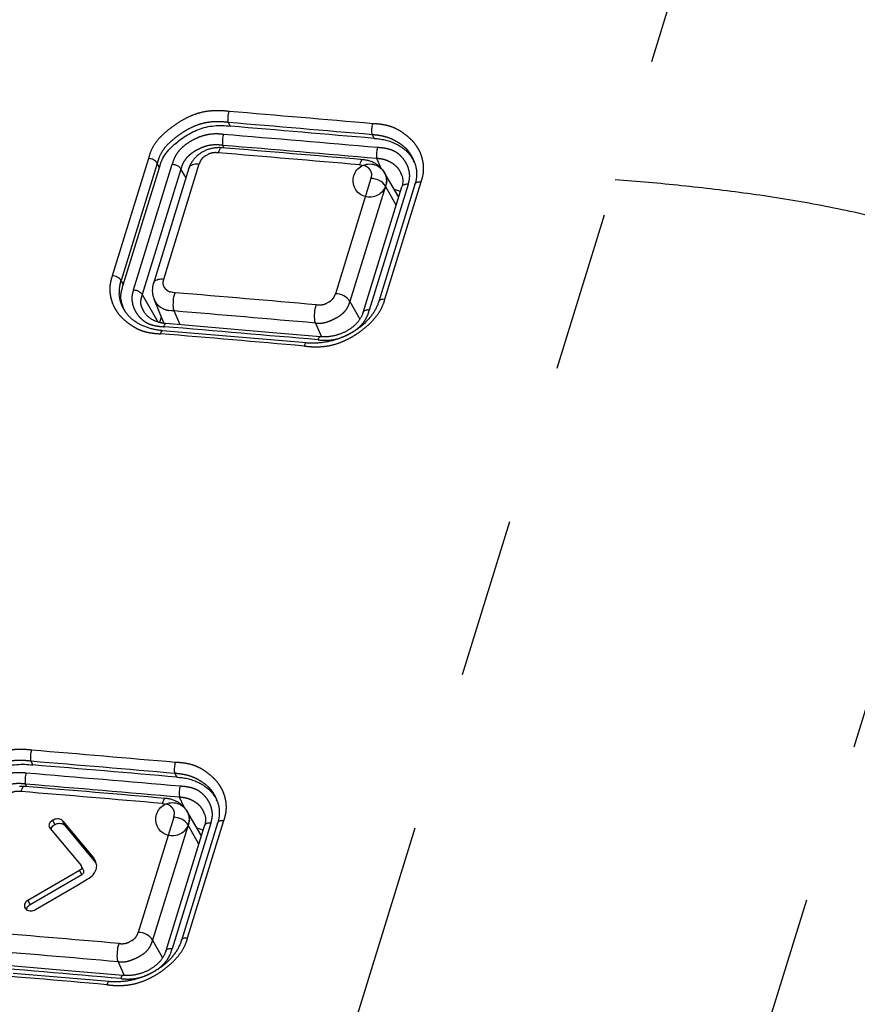
# Model space of a CAD drawing. Extents: x -341 to 649, y -320 to 274.
# Drawn here: x 378 to 386, y 172 to 181 of the extents above; entities that cross this region are included whole.
import ezdxf

# ---------------------------------------------------------------- set-up
doc = ezdxf.new("R2010")
doc.units = 0
doc.linetypes.add('PHANTOM', pattern=[15, 7.5, -1.5, 1.5, -1.5, 1.5, -1.5])
doc.layers.add('1', color=7, linetype='CONTINUOUS')

msp = doc.modelspace()

# ---------------------------------------------------------------- linework, layer by layer
at = {"layer": '1', "color": 7, "linetype": 'PHANTOM'}
for p, q in [((379.6281, 166.6208), (387.8031, 193.0753)), ((383.2924, 165.9471), (391.4674, 192.4017)), ((380.1127, 180.3483), (380.097, 180.3827)), ((381.4584, 180.2339), (381.4426, 180.2684)), ((380.0539, 180.1451), (380.0435, 180.1688)), ((379.348, 180.0452), (379.0091, 178.9486)), ((381.5261, 179.954), (381.4853, 180.0463)), ((379.4302, 180.0006), (379.0913, 178.904)), ((379.2073, 178.8168), (379.5704, 179.9918)), ((379.6521, 179.948), (379.289, 178.773)), ((379.4514, 179.9615), (379.4302, 180.0006)), ((379.4902, 178.9186), (379.823, 179.9957)), ((379.6989, 179.8657), (379.6521, 179.948)), ((381.4293, 179.8591), (381.0965, 178.782)), ((381.5602, 178.7317), (381.8991, 179.8283)), ((381.5648, 179.7861), (381.232, 178.7091)), ((381.7769, 179.8042), (381.4138, 178.6292)), ((381.6657, 179.6087), (381.5648, 179.7861)), ((379.0913, 178.904), (379.1125, 178.8649)), ((379.289, 178.773), (379.4342, 178.5176)), ((381.232, 178.7091), (381.326, 178.5437)), ((379.6448, 178.491), (379.5877, 178.6205)), ((380.9091, 178.5075), (380.966, 178.3786)), ((378.267, 174.3754), (378.2512, 174.4098)), ((379.6126, 174.261), (379.5969, 174.2955)), ((378.2082, 174.1723), (378.1977, 174.196)), ((379.6803, 173.9812), (379.6395, 174.0735)), ((379.5836, 173.8862), (379.2507, 172.8091)), ((379.7144, 172.7588), (380.0533, 173.8555)), ((379.7191, 173.8133), (379.3862, 172.7362)), ((379.9311, 173.8313), (379.568, 172.6563)), ((379.8199, 173.6358), (379.7191, 173.8133)), ((378.8525, 173.4622), (378.8351, 173.5025)), ((379.3862, 172.7362), (379.4802, 172.5709)), ((379.0633, 172.5347), (379.1203, 172.4057))]:
    msp.add_line(p, q, dxfattribs=at)
at = {"layer": '1', "color": 7, "linetype": 'CONTINUOUS'}
for p, q in [((379.1125, 178.8649), (379.4514, 179.9615)), ((379.7267, 179.9555), (379.3938, 178.8785)), ((381.6893, 179.6852), (381.5518, 179.9189)), ((381.3556, 178.6051), (381.7187, 179.7801)), ((381.8409, 179.8043), (381.502, 178.7076)), ((379.3989, 178.7342), (379.4908, 178.5046)), ((379.4671, 178.5638), (379.4513, 178.5126)), ((380.4753, 178.4206), (380.1532, 178.448)), ((379.927, 178.3983), (379.4795, 178.4359)), ((380.378, 178.3599), (379.927, 178.3983)), ((380.8253, 178.3215), (380.378, 178.3599)), ((380.9578, 178.3792), (380.4753, 178.4206)), ((379.8436, 173.7123), (379.7061, 173.946)), ((378.4723, 173.817), (378.452, 173.8575)), ((378.5466, 173.8495), (378.8351, 173.5025)), ((378.564, 173.8092), (378.5466, 173.8495)), ((378.4282, 173.7805), (378.7166, 173.4334)), ((378.564, 173.8092), (378.8525, 173.4622)), ((379.5098, 172.6322), (379.8729, 173.8072)), ((379.9951, 173.8314), (379.6562, 172.7348)), ((378.2204, 173.1092), (378.7035, 173.3909)), ((378.7239, 173.3504), (378.7035, 173.3909)), ((378.7399, 173.3921), (378.7186, 173.4304)), ((378.2408, 173.0687), (378.2204, 173.1092)), ((378.6295, 172.4477), (378.3074, 172.4752)), ((378.5323, 172.387), (378.0812, 172.4254)), ((378.9796, 172.3486), (378.5323, 172.387)), ((379.112, 172.4063), (378.6295, 172.4477))]:
    msp.add_line(p, q, dxfattribs=at)
at = {"layer": '1', "color": 7, "linetype": 'PHANTOM'}
for points in [[(380.1018, 180.4861, 0.027466), (380.0161, 180.493, 0.028846), (379.9301, 180.4905, 0.035589), (379.8452, 180.477, 0.034693), (379.7632, 180.4515, 0.02998), (379.685, 180.4156, 0.025663), (379.6114, 180.3712, 0.019424), (379.542, 180.3204, 0.022594), (379.4767, 180.2643, 0.042054), (379.4192, 180.2004, 0.052643), (379.375, 180.1267, 0.055477), (379.348, 180.0452)], [(379.4302, 180.0006, -0.056038), (379.454, 180.0725, -0.053333), (379.4931, 180.1373, -0.042725), (379.544, 180.1932, -0.022832), (379.602, 180.2422, -0.019688), (379.6635, 180.2865, -0.026039), (379.7288, 180.325, -0.030305), (379.7981, 180.3559, -0.034951), (379.8707, 180.3776, -0.035605), (379.9457, 180.3885, -0.028632), (380.0215, 180.3897, -0.027253), (380.097, 180.3828)], [(381.8991, 179.8283, 0.030013), (381.915, 179.8852, 0.047005), (381.9223, 179.9437, 0.043526), (381.9185, 180.0025, 0.037348), (381.9055, 180.0601, 0.038911), (381.8839, 180.1151, 0.039034), (381.8539, 180.166, 0.038467), (381.8165, 180.2116, 0.028883), (381.7733, 180.2516, 0.020871), (381.7262, 180.2875, 0.029211), (381.6757, 180.3186, 0.038859), (381.6218, 180.3424, 0.032883), (381.5649, 180.3579, 0.021144), (381.5065, 180.3673, 0.023246), (381.4477, 180.3716)], [(379.5704, 179.9918, -0.05558), (379.5925, 180.0549, -0.054722), (379.6279, 180.1118, -0.05038), (379.6745, 180.1596, -0.036476), (379.7287, 180.1988, -0.027362), (379.7875, 180.231, -0.033961), (379.8499, 180.2559, -0.041108), (379.915, 180.2711, -0.036847), (379.9818, 180.2759, -0.033812), (380.0487, 180.2714)], [(381.4426, 180.2683, -0.01917), (381.4967, 180.2627, -0.024019), (381.5501, 180.2526, -0.032955), (381.6018, 180.2365, -0.028853), (381.6511, 180.2141, -0.024649), (381.698, 180.1865, -0.032344), (381.7416, 180.1538, -0.044601), (381.7795, 180.115, -0.043571), (381.8097, 180.07, -0.03832), (381.8324, 180.0207)], [(379.6521, 179.948, -0.056554), (379.6701, 179.9994, -0.056016), (379.6992, 180.0454, -0.051831), (379.7375, 180.084, -0.03729), (379.782, 180.1151, -0.027856), (379.8304, 180.1405, -0.034369), (379.8815, 180.1597, -0.041364), (379.9347, 180.171, -0.036672), (379.9892, 180.1737, -0.033456), (380.0435, 180.1689)], [(379.823, 179.9957, -0.055591), (379.8312, 180.0191, -0.054727), (379.8443, 180.0401, -0.050267), (379.8616, 180.0579, -0.036529), (379.8816, 180.0724), (379.9035, 180.0844, -0.033904), (379.9266, 180.0936, -0.040961), (379.9508, 180.0992, -0.036848), (379.9755, 180.101, -0.033912), (380.0003, 180.0993)], [(381.4908, 180.1487, -0.02173), (381.5345, 180.1451, -0.021135), (381.578, 180.1381, -0.036975), (381.6203, 180.1261, -0.046383), (381.6597, 180.1072, -0.042166), (381.6953, 180.0815, -0.040116), (381.7262, 180.0503, -0.038857), (381.7519, 180.0146, -0.037215), (381.7719, 179.9755, -0.041509), (381.7856, 179.9338, -0.048651), (381.7915, 179.8903, -0.056798), (381.7882, 179.8465, -0.036059), (381.7769, 179.8042)], [(381.4853, 180.0463, -0.019455), (381.5176, 180.0426, -0.024369), (381.5495, 180.0363, -0.033407), (381.5804, 180.0263, -0.02924), (381.6097, 180.0125, -0.024982), (381.6375, 179.9955, -0.032839), (381.6633, 179.9755, -0.045361), (381.6855, 179.9519, -0.044306), (381.703, 179.9245, -0.038982), (381.7159, 179.8947)], [(381.3226, 179.9875), (381.3446, 179.9853), (381.3663, 179.9805, -0.054753), (381.3864, 179.9718, -0.051137), (381.4043, 179.9591, -0.048361), (381.4195, 179.9429, -0.059645), (381.431, 179.9238, -0.083275), (381.4366, 179.9025, -0.066733), (381.4353, 179.8805, -0.045486), (381.4293, 179.8591)], [(381.5524, 179.918), (381.5639, 179.898), (381.5729, 179.8765, -0.060417), (381.5776, 179.8538, -0.056245), (381.5765, 179.8309), (381.5717, 179.8082), (381.5648, 179.7861)], [(381.5648, 179.7861, 0.062109), (381.554, 179.803), (381.5399, 179.8173), (381.5241, 179.8298), (381.5069, 179.8403), (381.4885, 179.8485), (381.4692, 179.8543), (381.4494, 179.8578), (381.4293, 179.8591)], [(383.7156, 179.8481, -0.007421), (384.3353, 179.792, -0.007891), (384.9534, 179.7184, -0.012007), (385.5679, 179.6204, -0.011632), (386.1765, 179.4916, -0.006958), (386.7801, 179.3403, -0.006553), (387.3799, 179.1744)], [(379.0091, 178.9486, 0.029809), (378.9932, 178.8919, 0.04682), (378.9859, 178.8335, 0.043502), (378.9896, 178.7748, 0.037416), (379.0025, 178.7173, 0.039052), (379.0241, 178.6625, 0.039226), (379.0539, 178.6117, 0.038684), (379.0913, 178.5663, 0.029036), (379.1345, 178.5263, 0.020963), (379.1815, 178.4906, 0.029319), (379.2319, 178.4598, 0.03899), (379.2858, 178.4361, 0.032898), (379.3426, 178.4208, 0.021021), (379.4008, 178.4117, 0.023161), (379.4595, 178.4074)], [(379.1163, 178.6372), (379.1016, 178.6643, -0.026109), (379.0895, 178.6926, -0.031002), (379.0808, 178.722, -0.024654), (379.0754, 178.7523), (379.0727, 178.783, -0.024197), (379.0727, 178.8138, -0.02927), (379.0759, 178.8444, -0.02291), (379.0825, 178.8745), (379.0913, 178.904)], [(379.5961, 178.7912), (379.5742, 178.7933), (379.5527, 178.7981, -0.054908), (379.5327, 178.8067, -0.051318), (379.5149, 178.8193, -0.048598), (379.4998, 178.8354, -0.059802), (379.4885, 178.8543, -0.083323), (379.4829, 178.8755, -0.066564), (379.4843, 178.8974, -0.045177), (379.4902, 178.9186)], [(379.4931, 178.4735, -0.021473), (379.4494, 178.477, -0.020853), (379.406, 178.4839, -0.037056), (379.3638, 178.4956, -0.046675), (379.3244, 178.5144, -0.042379), (379.2888, 178.54, -0.040296), (379.2578, 178.5711, -0.039037), (379.2321, 178.6067, -0.03739), (379.2122, 178.6457, -0.041649), (379.1986, 178.6874, -0.04871), (379.1926, 178.7308, -0.056691), (379.196, 178.7745, -0.035867), (379.2073, 178.8168)], [(379.3064, 178.6121, -0.030762), (379.2921, 178.6365, -0.033885), (379.2806, 178.6626, -0.06023), (379.2742, 178.6902, -0.057953), (379.275, 178.7184, -0.029623), (379.2808, 178.7464, -0.026923), (379.289, 178.773)], [(379.5877, 178.6205), (379.5616, 178.6218), (379.5358, 178.6252, -0.034658), (379.5107, 178.6318, -0.030828), (379.4866, 178.6415), (379.4637, 178.654, -0.035124), (379.4424, 178.6692, -0.048998), (379.4241, 178.6877, -0.046994), (379.4098, 178.7094, -0.039883), (379.3993, 178.7332)], [(380.8054, 178.293, 0.025149), (380.8838, 178.2861, 0.025486), (380.9625, 178.287, 0.031461), (381.0406, 178.2968, 0.03339), (381.1166, 178.3168, 0.02825), (381.1896, 178.346, 0.023809), (381.2593, 178.3827, 0.022801), (381.3253, 178.4257, 0.022795), (381.3871, 178.4745, 0.02635), (381.4439, 178.5289, 0.033477), (381.4939, 178.5898, 0.046586), (381.5334, 178.6577, 0.042321), (381.5602, 178.7317)], [(381.0965, 178.782, -0.055775), (381.0883, 178.7585, -0.054948), (381.075, 178.7373, -0.050498), (381.0577, 178.7195, -0.036655), (381.0374, 178.705), (381.0154, 178.693, -0.033957), (380.9922, 178.6838, -0.040992), (380.9678, 178.6782, -0.036824), (380.9429, 178.6765, -0.033864), (380.918, 178.6783)], [(381.232, 178.7091, 0.062108), (381.2212, 178.7259), (381.207, 178.7403), (381.1912, 178.7528), (381.174, 178.7632), (381.1556, 178.7714), (381.1364, 178.7772), (381.1166, 178.7807), (381.0965, 178.782)], [(381.232, 178.7091, -0.042671), (381.2205, 178.6736, -0.04387), (381.203, 178.6406, -0.047339), (381.1799, 178.6114, -0.038189), (381.1521, 178.5866, -0.027277), (381.1213, 178.5656, -0.020429), (381.0886, 178.5476, -0.015155), (381.0547, 178.5319, -0.023028), (381.0197, 178.5187, -0.0355), (380.9835, 178.5097, -0.035464), (380.9464, 178.506, -0.03459), (380.9091, 178.5075)], [(381.4138, 178.6292, -0.05575), (381.3917, 178.5661, -0.054944), (381.3562, 178.5093, -0.050626), (381.3096, 178.4615, -0.03663), (381.2553, 178.4225, -0.027459), (381.1964, 178.3905, -0.033901), (381.134, 178.3658, -0.040869), (381.0688, 178.3508, -0.036836), (381.002, 178.3462, -0.033969), (380.9352, 178.3509)], [(378.2561, 174.5132, 0.027466), (378.1704, 174.5201, 0.028846), (378.0844, 174.5176, 0.035589), (377.9995, 174.5042, 0.034693), (377.9175, 174.4786, 0.02998), (377.8393, 174.4427, 0.025663), (377.7656, 174.3983, 0.019424), (377.6963, 174.3475, 0.022594), (377.6309, 174.2914, 0.042054), (377.5734, 174.2276, 0.052643), (377.5292, 174.1539, 0.055477), (377.5023, 174.0724)], [(377.5845, 174.0278, -0.056038), (377.6082, 174.0996, -0.053333), (377.6473, 174.1644, -0.042725), (377.6983, 174.2204, -0.022832), (377.7562, 174.2693, -0.019688), (377.8177, 174.3136, -0.026039), (377.883, 174.3521, -0.030305), (377.9523, 174.383, -0.034951), (378.025, 174.4047, -0.035605), (378.0999, 174.4156, -0.028632), (378.1757, 174.4168, -0.027253), (378.2512, 174.4099)], [(380.0533, 173.8555, 0.030013), (380.0693, 173.9123, 0.047005), (380.0765, 173.9708, 0.043526), (380.0728, 174.0297, 0.037348), (380.0597, 174.0873, 0.038911), (380.0381, 174.1422, 0.039034), (380.0081, 174.1931, 0.038467), (379.9707, 174.2387, 0.028883), (379.9275, 174.2788, 0.020871), (379.8804, 174.3147, 0.029211), (379.83, 174.3457, 0.038859), (379.776, 174.3695, 0.032883), (379.7191, 174.3851, 0.021144), (379.6608, 174.3944, 0.023246), (379.602, 174.3988)], [(377.7247, 174.019, -0.05558), (377.7467, 174.0821, -0.054722), (377.7822, 174.1389, -0.05038), (377.8287, 174.1868, -0.036476), (377.8829, 174.2259, -0.027362), (377.9417, 174.2582, -0.033961), (378.0041, 174.2831, -0.041108), (378.0693, 174.2983, -0.036847), (378.1361, 174.303, -0.033812), (378.203, 174.2985)], [(379.5969, 174.2955, -0.01917), (379.6509, 174.2898, -0.024019), (379.7043, 174.2798, -0.032955), (379.7561, 174.2637, -0.028853), (379.8054, 174.2413, -0.024649), (379.8522, 174.2137, -0.032344), (379.8958, 174.181, -0.044601), (379.9338, 174.1422, -0.043571), (379.964, 174.0971, -0.03832), (379.9866, 174.0478)], [(377.8063, 173.9752, -0.056554), (377.8243, 174.0265, -0.056016), (377.8534, 174.0726, -0.051831), (377.8917, 174.1111, -0.03729), (377.9363, 174.1422, -0.027856), (377.9846, 174.1676, -0.034369), (378.0357, 174.1869, -0.041364), (378.089, 174.1981, -0.036672), (378.1434, 174.2008, -0.033456), (378.1977, 174.196)], [(377.9773, 174.0228, -0.055591), (377.9855, 174.0462, -0.054727), (377.9986, 174.0673, -0.050267), (378.0158, 174.085, -0.036529), (378.0359, 174.0995), (378.0577, 174.1115, -0.033904), (378.0809, 174.1207, -0.040961), (378.105, 174.1264, -0.036848), (378.1298, 174.1281, -0.033912), (378.1546, 174.1265)], [(379.645, 174.1758, -0.02173), (379.6888, 174.1722, -0.021135), (379.7322, 174.1652, -0.036975), (379.7745, 174.1532, -0.046383), (379.8139, 174.1343, -0.042166), (379.8495, 174.1086, -0.040116), (379.8805, 174.0774, -0.038857), (379.9062, 174.0418, -0.037215), (379.9261, 174.0026, -0.041509), (379.9398, 173.9609, -0.048651), (379.9458, 173.9174, -0.056798), (379.9425, 173.8737, -0.036059), (379.9311, 173.8313)], [(379.6395, 174.0734, -0.019455), (379.6718, 174.0697, -0.024369), (379.7037, 174.0634, -0.033407), (379.7346, 174.0534, -0.02924), (379.7639, 174.0396, -0.024982), (379.7917, 174.0227, -0.032839), (379.8175, 174.0027, -0.045361), (379.8398, 173.979, -0.044306), (379.8573, 173.9517, -0.038982), (379.8701, 173.9218)], [(379.4768, 174.0146), (379.4989, 174.0125), (379.5205, 174.0077, -0.054753), (379.5407, 173.999, -0.051137), (379.5586, 173.9862, -0.048361), (379.5738, 173.97, -0.059645), (379.5852, 173.951, -0.083275), (379.5909, 173.9296, -0.066733), (379.5895, 173.9076, -0.045486), (379.5836, 173.8862)], [(379.7066, 173.9451), (379.7181, 173.9251), (379.7271, 173.9036, -0.060417), (379.7319, 173.8809, -0.056245), (379.7308, 173.858), (379.7259, 173.8353), (379.7191, 173.8133)], [(379.7191, 173.8133, 0.062109), (379.7082, 173.8301), (379.6941, 173.8445), (379.6783, 173.857), (379.6611, 173.8674), (379.6427, 173.8756), (379.6235, 173.8814), (379.6036, 173.8849), (379.5836, 173.8862)], [(378.9596, 172.3201, 0.025149), (379.038, 172.3133, 0.025486), (379.1168, 172.3141, 0.031461), (379.1949, 172.3239, 0.03339), (379.2708, 172.3439, 0.02825), (379.3438, 172.3732, 0.023809), (379.4135, 172.4099, 0.022801), (379.4796, 172.4528, 0.022795), (379.5413, 172.5016, 0.02635), (379.5981, 172.5561, 0.033477), (379.6481, 172.6169, 0.046586), (379.6877, 172.6848, 0.042321), (379.7144, 172.7588)], [(379.3862, 172.7362, -0.042671), (379.3747, 172.7007, -0.04387), (379.3573, 172.6678, -0.047339), (379.3342, 172.6385, -0.038189), (379.3064, 172.6137, -0.027277), (379.2755, 172.5927, -0.020429), (379.2428, 172.5747, -0.015155), (379.2089, 172.559, -0.023028), (379.174, 172.5459, -0.0355), (379.1378, 172.5369, -0.035464), (379.1006, 172.5332, -0.03459), (379.0633, 172.5347)], [(379.2507, 172.8091, -0.055775), (379.2425, 172.7856, -0.054948), (379.2293, 172.7644, -0.050498), (379.2119, 172.7467, -0.036655), (379.1917, 172.7321), (379.1697, 172.7201, -0.033957), (379.1464, 172.7109, -0.040992), (379.1221, 172.7053, -0.036824), (379.0972, 172.7036, -0.033864), (379.0722, 172.7054)], [(379.3862, 172.7362, 0.062108), (379.3754, 172.7531), (379.3613, 172.7674), (379.3455, 172.7799), (379.3283, 172.7904), (379.3099, 172.7986), (379.2906, 172.8044), (379.2708, 172.8079), (379.2507, 172.8091)], [(379.568, 172.6563, -0.05575), (379.5459, 172.5932, -0.054944), (379.5105, 172.5364, -0.050626), (379.4638, 172.4887, -0.03663), (379.4096, 172.4497, -0.027459), (379.3507, 172.4176, -0.033901), (379.2883, 172.393, -0.040869), (379.2231, 172.3779, -0.036836), (379.1563, 172.3733, -0.033969), (379.0894, 172.378)]]:
    msp.add_lwpolyline(points, format="xyb", dxfattribs=at)
for points in [[(380.097, 180.3828), (380.0942, 180.394), (380.0928, 180.4056), (380.0923, 180.4172), (380.0924, 180.4289), (380.0931, 180.4405), (380.0942, 180.4521), (380.096, 180.4636), (380.0985, 180.4749), (380.1018, 180.4861)], [(381.4426, 180.2683), (381.4399, 180.2796), (381.4386, 180.2912), (381.4381, 180.3028), (381.4383, 180.3145), (381.4389, 180.3261), (381.4401, 180.3376), (381.4419, 180.3491), (381.4444, 180.3605), (381.4477, 180.3716)], [(380.0485, 180.2714), (380.0452, 180.2603), (380.0428, 180.2491), (380.041, 180.2377), (380.0398, 180.2262), (380.0392, 180.2147), (380.0391, 180.2031), (380.0395, 180.1916), (380.0409, 180.1801), (380.0435, 180.1689)], [(380.0338, 180.1468), (380.026, 180.1472), (380.0198, 180.1425), (380.0157, 180.136), (380.0119, 180.1289), (380.0084, 180.1218), (380.0054, 180.1145), (380.0027, 180.1071), (380.0003, 180.0993)], [(381.4906, 180.1487), (381.4873, 180.1377), (381.4848, 180.1264), (381.483, 180.115), (381.4818, 180.1036), (381.4811, 180.092), (381.481, 180.0805), (381.4814, 180.069), (381.4827, 180.0575), (381.4853, 180.0463)], [(379.4302, 180.0006), (379.4238, 180.011), (379.4153, 180.0198), (379.4057, 180.0275), (379.3952, 180.0339), (379.3841, 180.0389), (379.3723, 180.0424), (379.3603, 180.0445), (379.348, 180.0452)], [(381.3558, 180.035), (381.348, 180.0354), (381.3419, 180.0306), (381.3379, 180.0241), (381.334, 180.017), (381.3306, 180.0099), (381.3276, 180.0026), (381.325, 179.9952), (381.3226, 179.9875)], [(379.5704, 179.9918), (379.5825, 179.9911), (379.5945, 179.989), (379.6061, 179.9855), (379.6171, 179.9806), (379.6275, 179.9743), (379.637, 179.9668), (379.6455, 179.9582), (379.6521, 179.948)], [(379.7267, 179.9555), (379.7311, 179.9673), (379.7389, 179.9773), (379.7491, 179.9845), (379.7606, 179.9897), (379.7728, 179.9935), (379.7852, 179.996), (379.7978, 179.997), (379.8104, 179.9967), (379.823, 179.9957)], [(381.8409, 179.8043), (381.8436, 179.8114), (381.8482, 179.8174), (381.8544, 179.8218), (381.8614, 179.8248), (381.8687, 179.8271), (381.8762, 179.8286), (381.8839, 179.8292), (381.8915, 179.829), (381.8991, 179.8283)], [(381.7769, 179.8042), (381.7693, 179.8048), (381.7616, 179.805), (381.754, 179.8044), (381.7466, 179.803), (381.7392, 179.8007), (381.7322, 179.7975), (381.726, 179.7931), (381.7213, 179.7871), (381.7187, 179.7801)], [(379.0913, 178.904), (379.0849, 178.9143), (379.0764, 178.9231), (379.0668, 178.9308), (379.0563, 178.9372), (379.0452, 178.9422), (379.0334, 178.9457), (379.0214, 178.9479), (379.0091, 178.9486)], [(379.3938, 178.8785), (379.3983, 178.8902), (379.406, 178.9002), (379.4162, 178.9074), (379.4278, 178.9126), (379.4399, 178.9165), (379.4524, 178.9189), (379.4649, 178.9199), (379.4776, 178.9196), (379.4902, 178.9186)], [(379.2073, 178.8168), (379.2194, 178.8161), (379.2314, 178.814), (379.243, 178.8105), (379.254, 178.8056), (379.2644, 178.7993), (379.2739, 178.7919), (379.2824, 178.7832), (379.289, 178.773)], [(379.5877, 178.6205), (379.5832, 178.6392), (379.581, 178.6583), (379.5802, 178.6775), (379.5805, 178.6967), (379.5816, 178.7159), (379.5835, 178.735), (379.5865, 178.754), (379.5906, 178.7728), (379.5961, 178.7912)], [(381.502, 178.7076), (381.5047, 178.7147), (381.5094, 178.7207), (381.5155, 178.7251), (381.5225, 178.7282), (381.5299, 178.7305), (381.5374, 178.7319), (381.545, 178.7325), (381.5526, 178.7323), (381.5602, 178.7317)], [(380.9091, 178.5075), (380.9048, 178.5263), (380.9027, 178.5453), (380.9019, 178.5646), (380.9022, 178.5838), (380.9034, 178.603), (380.9054, 178.6221), (380.9084, 178.6411), (380.9125, 178.6599), (380.918, 178.6783)], [(381.4138, 178.6292), (381.4062, 178.6298), (381.3985, 178.63), (381.3909, 178.6294), (381.3835, 178.628), (381.3761, 178.6257), (381.3691, 178.6225), (381.3629, 178.6181), (381.3582, 178.6121), (381.3556, 178.6051)], [(379.493, 178.4735), (379.4944, 178.4781), (379.496, 178.4826), (379.4978, 178.4869), (379.4998, 178.4911), (379.502, 178.4952), (379.5046, 178.4993), (379.5084, 178.5023), (379.5131, 178.502)], [(379.4795, 178.4359), (379.4749, 178.4362), (379.4712, 178.4334), (379.4687, 178.4294), (379.4663, 178.4251), (379.4643, 178.4208), (379.4625, 178.4164), (379.4609, 178.412), (379.4595, 178.4074)], [(380.935, 178.3509), (380.9364, 178.3554), (380.938, 178.3599), (380.9398, 178.3643), (380.9418, 178.3684), (380.944, 178.3725), (380.9466, 178.3767), (380.9503, 178.3796), (380.955, 178.3794)], [(380.8253, 178.3215), (380.8207, 178.3217), (380.8171, 178.3189), (380.8146, 178.315), (380.8122, 178.3106), (380.8101, 178.3064), (380.8083, 178.302), (380.8068, 178.2975), (380.8054, 178.293)], [(378.2512, 174.4099), (378.2485, 174.4212), (378.2471, 174.4327), (378.2466, 174.4444), (378.2467, 174.456), (378.2473, 174.4676), (378.2485, 174.4792), (378.2503, 174.4907), (378.2527, 174.5021), (378.2561, 174.5132)], [(379.5969, 174.2955), (379.5942, 174.3068), (379.5928, 174.3183), (379.5924, 174.33), (379.5925, 174.3416), (379.5932, 174.3532), (379.5944, 174.3648), (379.5961, 174.3763), (379.5986, 174.3876), (379.602, 174.3988)], [(378.2028, 174.2985), (378.1995, 174.2875), (378.197, 174.2762), (378.1953, 174.2648), (378.1941, 174.2533), (378.1934, 174.2418), (378.1933, 174.2303), (378.1938, 174.2187), (378.1951, 174.2073), (378.1977, 174.196)], [(378.188, 174.174), (378.1802, 174.1743), (378.1741, 174.1696), (378.1699, 174.1631), (378.1661, 174.1561), (378.1626, 174.1489), (378.1596, 174.1416), (378.157, 174.1342), (378.1546, 174.1265)], [(379.6448, 174.1759), (379.6415, 174.1648), (379.6391, 174.1536), (379.6373, 174.1422), (379.6361, 174.1307), (379.6354, 174.1192), (379.6352, 174.1076), (379.6357, 174.0961), (379.6369, 174.0847), (379.6395, 174.0734)], [(379.5101, 174.0621), (379.5023, 174.0625), (379.4962, 174.0577), (379.4921, 174.0512), (379.4883, 174.0442), (379.4848, 174.037), (379.4818, 174.0298), (379.4792, 174.0223), (379.4768, 174.0146)], [(379.9951, 173.8314), (379.9978, 173.8385), (380.0025, 173.8445), (380.0087, 173.8489), (380.0156, 173.852), (380.023, 173.8543), (380.0305, 173.8557), (380.0381, 173.8563), (380.0457, 173.8561), (380.0533, 173.8555)], [(379.9311, 173.8313), (379.9235, 173.8319), (379.9159, 173.8321), (379.9083, 173.8315), (379.9008, 173.8301), (379.8934, 173.8278), (379.8864, 173.8247), (379.8802, 173.8202), (379.8756, 173.8142), (379.8729, 173.8072)], [(379.6562, 172.7348), (379.6589, 172.7419), (379.6636, 172.7479), (379.6698, 172.7522), (379.6768, 172.7553), (379.6841, 172.7576), (379.6916, 172.7591), (379.6992, 172.7596), (379.7068, 172.7595), (379.7144, 172.7588)], [(379.0633, 172.5347), (379.059, 172.5534), (379.0569, 172.5725), (379.0562, 172.5917), (379.0565, 172.6109), (379.0576, 172.6301), (379.0596, 172.6492), (379.0626, 172.6682), (379.0667, 172.687), (379.0722, 172.7054)], [(379.568, 172.6563), (379.5604, 172.6569), (379.5528, 172.6571), (379.5452, 172.6566), (379.5377, 172.6551), (379.5303, 172.6528), (379.5233, 172.6497), (379.5171, 172.6453), (379.5125, 172.6392), (379.5098, 172.6322)], [(379.0892, 172.378), (379.0907, 172.3825), (379.0922, 172.387), (379.094, 172.3914), (379.096, 172.3955), (379.0983, 172.3997), (379.1008, 172.4038), (379.1046, 172.4068), (379.1092, 172.4065)], [(378.9796, 172.3486), (378.9749, 172.3489), (378.9713, 172.3461), (378.9688, 172.3421), (378.9665, 172.3378), (378.9644, 172.3335), (378.9626, 172.3291), (378.961, 172.3247), (378.9596, 172.3201)]]:
    msp.add_lwpolyline(points, dxfattribs=at)
at = {"layer": '1', "color": 7, "linetype": 'CONTINUOUS'}
for points in [[(379.4514, 179.9615, -0.055467), (379.4751, 180.033, -0.052637), (379.5138, 180.0977, -0.042017), (379.5642, 180.1537, -0.0226), (379.6215, 180.2028, -0.01943), (379.6824, 180.2475, -0.025651), (379.747, 180.2864, -0.029993), (379.8156, 180.3179, -0.034739), (379.8876, 180.3404, -0.035574), (379.9621, 180.3522, -0.028843), (380.0375, 180.3544, -0.027487), (380.1128, 180.3483)], [(381.4584, 180.2339, -0.017968), (381.5083, 180.2292, -0.022482), (381.5577, 180.2208, -0.0307), (381.6058, 180.2071, -0.026794), (381.6521, 180.188, -0.022785), (381.6963, 180.1643, -0.029772), (381.7379, 180.1362, -0.040738), (381.7751, 180.1027, -0.039976), (381.8062, 180.0634, -0.035392), (381.8311, 180.02)], [(379.1188, 178.6382, -0.02702), (379.1045, 178.6744, -0.029397), (379.0939, 178.7121, -0.048307), (379.0892, 178.7509, -0.04573), (379.0925, 178.7895, -0.023634), (379.101, 178.8276, -0.021876), (379.1125, 178.8649)], [(377.6057, 173.9887, -0.055467), (377.6293, 174.0602, -0.052637), (377.6681, 174.1248, -0.042017), (377.7184, 174.1808, -0.0226), (377.7757, 174.2299, -0.01943), (377.8366, 174.2746, -0.025651), (377.9012, 174.3135, -0.029993), (377.9698, 174.3451, -0.034739), (378.0419, 174.3675, -0.035574), (378.1163, 174.3793, -0.028843), (378.1918, 174.3815, -0.027487), (378.267, 174.3754)], [(379.6126, 174.261, -0.017968), (379.6625, 174.2564, -0.022482), (379.712, 174.248, -0.0307), (379.7601, 174.2343, -0.026794), (379.8063, 174.2151, -0.022785), (379.8505, 174.1915, -0.029772), (379.8922, 174.1634, -0.040738), (379.9294, 174.1298, -0.039976), (379.9604, 174.0905, -0.035392), (379.9854, 174.0471)], [(378.7743, 173.3057), (378.7942, 173.3175), (378.8128, 173.3312, 0.042241), (378.8291, 173.3475, 0.038172), (378.8426, 173.3661), (378.8533, 173.3865, 0.04483), (378.8609, 173.4085, 0.064983), (378.8635, 173.4315, 0.061596), (378.86, 173.4542, 0.050817), (378.8516, 173.4757)]]:
    msp.add_lwpolyline(points, format="xyb", dxfattribs=at)
for points in [[(380.0338, 180.1468), (380.0295, 180.1472), (380.0211, 180.1476), (380.0126, 180.1478), (380.0041, 180.1478), (379.9956, 180.1476), (379.9871, 180.1471), (379.9786, 180.1464), (379.9701, 180.1454), (379.9616, 180.1443), (379.9531, 180.1428), (379.9447, 180.1412), (379.9363, 180.1393), (379.928, 180.1372), (379.9197, 180.1349), (379.9115, 180.1324), (379.9034, 180.1296), (379.8953, 180.1266), (379.8874, 180.1234), (379.8795, 180.1201), (379.8717, 180.1164), (379.8641, 180.1126), (379.8566, 180.1086), (379.8492, 180.1044), (379.8419, 180.1), (379.8348, 180.0955), (379.8279, 180.0907), (379.8211, 180.0857), (379.8145, 180.0806), (379.808, 180.0754), (379.8017, 180.0699), (379.7956, 180.0643), (379.7897, 180.0586), (379.784, 180.0527), (379.7785, 180.0466), (379.7732, 180.0404), (379.7682, 180.0341), (379.7633, 180.0277), (379.7587, 180.0212), (379.7543, 180.0146), (379.7501, 180.0078), (379.7462, 180.001), (379.7425, 179.9941), (379.739, 179.9872), (379.7358, 179.9801), (379.7329, 179.9731), (379.7302, 179.9659), (379.7277, 179.9588), (379.7267, 179.9555)], [(381.5518, 179.9189), (381.5479, 179.9253), (381.5438, 179.9315), (381.5395, 179.9375), (381.535, 179.9434), (381.5303, 179.9492), (381.5253, 179.9549), (381.5201, 179.9604), (381.5147, 179.9658), (381.5091, 179.971), (381.5033, 179.9761), (381.4973, 179.981), (381.4911, 179.9857), (381.4846, 179.9903), (381.478, 179.9947), (381.4712, 179.9989), (381.4642, 180.0029), (381.457, 180.0067), (381.4496, 180.0103), (381.4421, 180.0137), (381.4344, 180.0168), (381.4266, 180.0197), (381.4187, 180.0224), (381.4106, 180.0249), (381.4025, 180.0271), (381.3942, 180.0291), (381.3859, 180.0308), (381.3775, 180.0323), (381.369, 180.0335), (381.3605, 180.0345), (381.3558, 180.035)], [(381.8324, 180.0207), (381.8341, 180.0167), (381.8368, 180.0099), (381.8393, 180.0031), (381.8416, 179.9963), (381.8438, 179.9894), (381.8458, 179.9824), (381.8476, 179.9754), (381.8493, 179.9684), (381.8507, 179.9613), (381.852, 179.9542), (381.8532, 179.9471), (381.8541, 179.9399), (381.8549, 179.9327), (381.8555, 179.9255), (381.856, 179.9182), (381.8562, 179.911), (381.8563, 179.9037), (381.8562, 179.8964), (381.856, 179.8891), (381.8556, 179.8817), (381.855, 179.8744), (381.8542, 179.8671), (381.8533, 179.8598), (381.8522, 179.8524), (381.8509, 179.8451), (381.8495, 179.8378), (381.8479, 179.8306), (381.8462, 179.8233), (381.8443, 179.816), (381.8422, 179.8088), (381.8409, 179.8043)], [(381.7159, 179.8947), (381.7174, 179.8908), (381.719, 179.8862), (381.7204, 179.8817), (381.7217, 179.8771), (381.7229, 179.8724), (381.7239, 179.8678), (381.7248, 179.8631), (381.7256, 179.8584), (381.7262, 179.8536), (381.7267, 179.8489), (381.727, 179.8441), (381.7272, 179.8393), (381.7273, 179.8345), (381.7272, 179.8297), (381.727, 179.8249), (381.7266, 179.8201), (381.7261, 179.8153), (381.7255, 179.8105), (381.7248, 179.8057), (381.7239, 179.8009), (381.7229, 179.7962), (381.7218, 179.7914), (381.7206, 179.7867), (381.7193, 179.7821), (381.7187, 179.7801)], [(381.7054, 179.7371), (381.6964, 179.7409), (381.6871, 179.7445), (381.6778, 179.7476), (381.6682, 179.7502), (381.6585, 179.7524), (381.6487, 179.7543)], [(379.3938, 178.8785), (379.3931, 178.8759), (379.3912, 178.8691), (379.3895, 178.8623), (379.388, 178.8554), (379.3867, 178.8485), (379.3857, 178.8416), (379.3849, 178.8346), (379.3843, 178.8277), (379.384, 178.8208), (379.3838, 178.8138), (379.3839, 178.8069), (379.3842, 178.8), (379.3847, 178.7931), (379.3855, 178.7863), (379.3865, 178.7794), (379.3876, 178.7727), (379.3891, 178.766), (379.3907, 178.7593), (379.3925, 178.7527), (379.3945, 178.7462), (379.3968, 178.7398), (379.399, 178.7342)], [(379.4795, 178.4359), (379.4737, 178.4365), (379.4642, 178.4374), (379.4548, 178.4385), (379.4454, 178.4397), (379.4361, 178.4411), (379.4268, 178.4426), (379.4176, 178.4442), (379.4085, 178.446), (379.3995, 178.4479), (379.3905, 178.4499), (379.3817, 178.452), (379.3729, 178.4543), (379.3642, 178.4567), (379.3555, 178.4593), (379.347, 178.4619), (379.3386, 178.4647), (379.3302, 178.4676), (379.322, 178.4707), (379.3138, 178.4738), (379.3058, 178.4771), (379.2978, 178.4805), (379.29, 178.484), (379.2823, 178.4877), (379.2747, 178.4914), (379.2672, 178.4953), (379.2598, 178.4993), (379.2525, 178.5034), (379.2454, 178.5076), (379.2383, 178.5119), (379.2314, 178.5164), (379.2247, 178.5209), (379.218, 178.5256), (379.2115, 178.5303), (379.2051, 178.5352), (379.1989, 178.5402), (379.1927, 178.5452), (379.1867, 178.5504), (379.1809, 178.5557), (379.1752, 178.5611), (379.1696, 178.5666), (379.1642, 178.5722), (379.159, 178.5779), (379.1538, 178.5837), (379.1489, 178.5895), (379.144, 178.5955), (379.1394, 178.6016), (379.1349, 178.6077), (379.1305, 178.614), (379.1264, 178.6203), (379.1223, 178.6268), (379.1185, 178.6333), (379.1163, 178.6372)], [(381.502, 178.7076), (381.5004, 178.7028), (381.4978, 178.695), (381.4951, 178.6874), (381.4921, 178.6797), (381.489, 178.6721), (381.4857, 178.6644), (381.4823, 178.6569), (381.4786, 178.6493), (381.4748, 178.6418), (381.4709, 178.6343), (381.4667, 178.6269), (381.4624, 178.6195), (381.458, 178.6121), (381.4533, 178.6048), (381.4485, 178.5975), (381.4436, 178.5903), (381.4385, 178.5831), (381.4332, 178.5759), (381.4278, 178.5688), (381.4222, 178.5618), (381.4164, 178.5548), (381.4106, 178.5479), (381.4045, 178.541), (381.3983, 178.5342), (381.392, 178.5275), (381.3855, 178.5209), (381.3789, 178.5143), (381.3721, 178.5077), (381.3652, 178.5013), (381.3581, 178.4949), (381.351, 178.4887), (381.3436, 178.4825), (381.3362, 178.4763), (381.3286, 178.4703), (381.3209, 178.4644), (381.3131, 178.4585), (381.3051, 178.4528), (381.2971, 178.4471), (381.2889, 178.4415), (381.2806, 178.4361), (381.2722, 178.4307), (381.2637, 178.4255), (381.2551, 178.4203), (381.2463, 178.4153), (381.2375, 178.4103), (381.2286, 178.4055), (381.2196, 178.4008), (381.2105, 178.3962), (381.2013, 178.3917), (381.192, 178.3874), (381.1826, 178.3831), (381.1732, 178.379), (381.1637, 178.375), (381.1541, 178.3712), (381.1444, 178.3674), (381.1347, 178.3638), (381.1249, 178.3604), (381.1151, 178.357), (381.1052, 178.3538), (381.0953, 178.3507), (381.0853, 178.3478), (381.0753, 178.345), (381.0652, 178.3424), (381.0551, 178.3398), (381.045, 178.3375), (381.0348, 178.3352), (381.0246, 178.3331), (381.0144, 178.3312), (381.0042, 178.3294), (380.994, 178.3277), (380.9837, 178.3262), (380.9735, 178.3248), (380.9632, 178.3236), (380.953, 178.3225), (380.9428, 178.3216), (380.9325, 178.3208), (380.9223, 178.3201), (380.9122, 178.3196), (380.902, 178.3193), (380.8918, 178.3191), (380.8817, 178.319), (380.8717, 178.3191), (380.8616, 178.3194), (380.8516, 178.3198), (380.8417, 178.3203), (380.8318, 178.321), (380.8253, 178.3215)], [(380.1532, 178.448), (379.5102, 178.5023), (379.5041, 178.5029), (379.4981, 178.5036), (379.492, 178.5044), (379.4861, 178.5053), (379.4801, 178.5063), (379.4743, 178.5073), (379.4685, 178.5085), (379.4627, 178.5098), (379.457, 178.5111), (379.4514, 178.5125), (379.4458, 178.5141), (379.4403, 178.5157), (379.4349, 178.5174), (379.4295, 178.5192), (379.4242, 178.521), (379.419, 178.523), (379.4138, 178.525), (379.4088, 178.5271), (379.4038, 178.5293), (379.3989, 178.5316), (379.394, 178.534), (379.3893, 178.5364), (379.3846, 178.5389), (379.38, 178.5415), (379.3755, 178.5442), (379.3711, 178.5469), (379.3668, 178.5497), (379.3626, 178.5526), (379.3584, 178.5556), (379.3544, 178.5587), (379.3504, 178.5618), (379.3466, 178.565), (379.3428, 178.5682), (379.3391, 178.5716), (379.3356, 178.575), (379.3321, 178.5785), (379.3288, 178.5821), (379.3255, 178.5857), (379.3223, 178.5894), (379.3193, 178.5932), (379.3164, 178.597), (379.3136, 178.6009), (379.3108, 178.6049), (379.3083, 178.609), (379.3064, 178.6121)], [(381.3556, 178.6051), (381.3548, 178.6026), (381.3531, 178.5976), (381.3513, 178.5926), (381.3494, 178.5877), (381.3473, 178.5828), (381.3451, 178.5779), (381.3428, 178.573), (381.3403, 178.5681), (381.3378, 178.5633), (381.3351, 178.5584), (381.3323, 178.5537), (381.3293, 178.5489), (381.3263, 178.5441), (381.3231, 178.5394), (381.3198, 178.5347), (381.3163, 178.5301), (381.3128, 178.5255), (381.3091, 178.5209), (381.3054, 178.5163), (381.3015, 178.5118), (381.2975, 178.5073), (381.2933, 178.5029), (381.2891, 178.4985), (381.2848, 178.4942), (381.2803, 178.4899), (381.2758, 178.4857), (381.2711, 178.4815), (381.2663, 178.4774), (381.2615, 178.4733), (381.2565, 178.4693), (381.2514, 178.4654), (381.2463, 178.4615), (381.241, 178.4577), (381.2357, 178.4539), (381.2302, 178.4502), (381.2247, 178.4466), (381.2191, 178.4431), (381.2134, 178.4396), (381.2076, 178.4363), (381.2018, 178.433), (381.1958, 178.4297), (381.1898, 178.4266), (381.1838, 178.4235), (381.1776, 178.4206), (381.1714, 178.4177), (381.1651, 178.4149), (381.1588, 178.4122), (381.1524, 178.4096), (381.146, 178.4071), (381.1395, 178.4047), (381.133, 178.4024), (381.1264, 178.4002), (381.1198, 178.3981), (381.1132, 178.396), (381.1065, 178.3941), (381.0998, 178.3923), (381.093, 178.3906), (381.0862, 178.389), (381.0795, 178.3875), (381.0727, 178.3861), (381.0658, 178.3848), (381.059, 178.3837), (381.0522, 178.3826), (381.0454, 178.3816), (381.0385, 178.3808), (381.0317, 178.3801), (381.0249, 178.3794), (381.0181, 178.3789), (381.0113, 178.3785), (381.0045, 178.3782), (380.9977, 178.378), (380.991, 178.3779), (380.9843, 178.378), (380.9776, 178.3781), (380.971, 178.3783), (380.9644, 178.3787), (380.9578, 178.3792)], [(378.188, 174.174), (378.1837, 174.1743), (378.1753, 174.1748), (378.1668, 174.175), (378.1584, 174.175), (378.1498, 174.1747), (378.1413, 174.1742)], [(379.7061, 173.946), (379.7022, 173.9524), (379.6981, 173.9586), (379.6938, 173.9646), (379.6893, 173.9706), (379.6845, 173.9764), (379.6795, 173.982), (379.6744, 173.9876), (379.669, 173.9929), (379.6634, 173.9982), (379.6575, 174.0032), (379.6515, 174.0081), (379.6453, 174.0129), (379.6389, 174.0174), (379.6322, 174.0218), (379.6254, 174.026), (379.6184, 174.03), (379.6112, 174.0338), (379.6039, 174.0374), (379.5963, 174.0408), (379.5887, 174.0439), (379.5809, 174.0469), (379.5729, 174.0496), (379.5649, 174.052), (379.5567, 174.0542), (379.5485, 174.0562), (379.5402, 174.0579), (379.5317, 174.0594), (379.5233, 174.0607), (379.5148, 174.0617), (379.5101, 174.0621)], [(379.9866, 174.0478), (379.9883, 174.0438), (379.991, 174.0371), (379.9935, 174.0303), (379.9959, 174.0234), (379.998, 174.0165), (380, 174.0095), (380.0019, 174.0026), (380.0035, 173.9955), (380.005, 173.9885), (380.0063, 173.9813), (380.0074, 173.9742), (380.0084, 173.967), (380.0092, 173.9598), (380.0098, 173.9526), (380.0102, 173.9454), (380.0105, 173.9381), (380.0106, 173.9308), (380.0105, 173.9235), (380.0102, 173.9162), (380.0098, 173.9089), (380.0092, 173.9015), (380.0084, 173.8942), (380.0075, 173.8869), (380.0064, 173.8796), (380.0052, 173.8723), (380.0037, 173.865), (380.0022, 173.8577), (380.0004, 173.8504), (379.9985, 173.8432), (379.9965, 173.836), (379.9951, 173.8314)], [(378.452, 173.8575), (378.4438, 173.8526), (378.4361, 173.8469), (378.4295, 173.8401), (378.4242, 173.8323), (378.42, 173.8237), (378.4174, 173.8144), (378.417, 173.8049), (378.4193, 173.7957), (378.4236, 173.7872)], [(378.5466, 173.8495), (378.5387, 173.8577), (378.529, 173.864), (378.5183, 173.8679), (378.507, 173.8699), (378.4955, 173.8704), (378.484, 173.8696), (378.4728, 173.8671), (378.4621, 173.8629), (378.452, 173.8575)], [(379.8701, 173.9218), (379.8716, 173.9179), (379.8732, 173.9134), (379.8747, 173.9088), (379.876, 173.9042), (379.8772, 173.8996), (379.8782, 173.8949), (379.8791, 173.8902), (379.8798, 173.8855), (379.8804, 173.8808), (379.8809, 173.876), (379.8812, 173.8712), (379.8814, 173.8664), (379.8815, 173.8616), (379.8814, 173.8568), (379.8812, 173.852), (379.8809, 173.8472), (379.8804, 173.8424), (379.8798, 173.8376), (379.879, 173.8328), (379.8782, 173.828), (379.8772, 173.8233), (379.8761, 173.8186), (379.8748, 173.8139), (379.8735, 173.8092), (379.8729, 173.8072)], [(378.4399, 173.7664), (378.4395, 173.7772), (378.4417, 173.7879), (378.4466, 173.7975), (378.4541, 173.8052), (378.4627, 173.8114), (378.4723, 173.817)], [(378.4723, 173.817), (378.4821, 173.8222), (378.4925, 173.8262), (378.5033, 173.8286), (378.5144, 173.8295), (378.5255, 173.8289), (378.5365, 173.827), (378.547, 173.8232), (378.5563, 173.8172), (378.564, 173.8092)], [(379.8597, 173.7643), (379.8506, 173.768), (379.8414, 173.7717), (379.832, 173.7748), (379.8225, 173.7774), (379.8127, 173.7796), (379.8029, 173.7814)], [(378.8516, 173.4757), (378.8496, 173.4806), (378.8474, 173.4853), (378.8448, 173.4899), (378.8417, 173.4943), (378.8385, 173.4984), (378.8351, 173.5025)], [(378.7186, 173.4304), (378.7213, 173.425), (378.7225, 173.4191), (378.7224, 173.413), (378.7208, 173.4071), (378.7179, 173.4021), (378.7137, 173.3978), (378.7089, 173.3941), (378.7035, 173.3909)], [(378.7239, 173.3504), (378.7286, 173.3534), (378.733, 173.3568), (378.7368, 173.3609), (378.7399, 173.3656), (378.7422, 173.3707), (378.7436, 173.3762), (378.7438, 173.3818), (378.7424, 173.3872), (378.7399, 173.3921)], [(378.2408, 173.0687), (378.3374, 173.1251), (378.434, 173.1814), (378.5306, 173.2378), (378.6273, 173.2941), (378.7239, 173.3504)], [(378.2912, 173.0241), (378.3878, 173.0805), (378.4844, 173.1368), (378.581, 173.1931), (378.6777, 173.2494), (378.7743, 173.3057)], [(378.2204, 173.1092), (378.2123, 173.104), (378.2048, 173.098), (378.1983, 173.091), (378.1931, 173.0829), (378.1892, 173.0741), (378.1867, 173.0648), (378.1865, 173.0551), (378.1889, 173.0459), (378.1932, 173.0373)], [(378.1966, 173.0321), (378.2047, 173.024), (378.2143, 173.0178), (378.225, 173.0139), (378.2363, 173.0119), (378.2477, 173.0114), (378.2592, 173.0122), (378.2704, 173.0147), (378.2811, 173.0187), (378.2912, 173.0241)], [(378.2094, 173.022), (378.2101, 173.0319), (378.2127, 173.0415), (378.2175, 173.0503), (378.2244, 173.0574), (378.2324, 173.0634), (378.2408, 173.0687)], [(379.6562, 172.7348), (379.6547, 172.7299), (379.6521, 172.7222), (379.6493, 172.7145), (379.6464, 172.7068), (379.6433, 172.6992), (379.64, 172.6916), (379.6365, 172.684), (379.6329, 172.6764), (379.6291, 172.6689), (379.6251, 172.6615), (379.621, 172.654), (379.6167, 172.6466), (379.6122, 172.6392), (379.6076, 172.6319), (379.6028, 172.6246), (379.5978, 172.6174), (379.5927, 172.6102), (379.5874, 172.603), (379.582, 172.596), (379.5764, 172.5889), (379.5707, 172.5819), (379.5648, 172.575), (379.5588, 172.5682), (379.5526, 172.5614), (379.5462, 172.5546), (379.5397, 172.548), (379.5331, 172.5414), (379.5263, 172.5349), (379.5194, 172.5284), (379.5124, 172.5221), (379.5052, 172.5158), (379.4979, 172.5096), (379.4904, 172.5035), (379.4829, 172.4974), (379.4752, 172.4915), (379.4673, 172.4856), (379.4594, 172.4799), (379.4513, 172.4742), (379.4431, 172.4687), (379.4348, 172.4632), (379.4264, 172.4578), (379.4179, 172.4526), (379.4093, 172.4474), (379.4006, 172.4424), (379.3917, 172.4375), (379.3828, 172.4326), (379.3738, 172.4279), (379.3647, 172.4233), (379.3555, 172.4189), (379.3462, 172.4145), (379.3369, 172.4103), (379.3274, 172.4062), (379.3179, 172.4022), (379.3083, 172.3983), (379.2987, 172.3946), (379.289, 172.391), (379.2792, 172.3875), (379.2693, 172.3842), (379.2595, 172.3809), (379.2495, 172.3779), (379.2395, 172.3749), (379.2295, 172.3721), (379.2194, 172.3695), (379.2093, 172.367), (379.1992, 172.3646), (379.189, 172.3623), (379.1789, 172.3602), (379.1687, 172.3583), (379.1584, 172.3565), (379.1482, 172.3548), (379.138, 172.3533), (379.1277, 172.3519), (379.1175, 172.3507), (379.1072, 172.3496), (379.097, 172.3487), (379.0868, 172.3479), (379.0766, 172.3473), (379.0664, 172.3468), (379.0562, 172.3464), (379.0461, 172.3462), (379.036, 172.3462), (379.0259, 172.3463), (379.0159, 172.3465), (379.0059, 172.3469), (378.9959, 172.3474), (378.986, 172.3481), (378.9796, 172.3486)], [(379.5098, 172.6322), (379.509, 172.6297), (379.5073, 172.6247), (379.5055, 172.6198), (379.5036, 172.6148), (379.5015, 172.6099), (379.4993, 172.605), (379.497, 172.6001), (379.4946, 172.5952), (379.492, 172.5904), (379.4893, 172.5856), (379.4865, 172.5808), (379.4836, 172.576), (379.4805, 172.5713), (379.4773, 172.5665), (379.474, 172.5619), (379.4706, 172.5572), (379.467, 172.5526), (379.4634, 172.548), (379.4596, 172.5435), (379.4557, 172.5389), (379.4517, 172.5345), (379.4476, 172.53), (379.4434, 172.5257), (379.439, 172.5213), (379.4346, 172.5171), (379.43, 172.5128), (379.4254, 172.5086), (379.4206, 172.5045), (379.4157, 172.5004), (379.4108, 172.4964), (379.4057, 172.4925), (379.4005, 172.4886), (379.3953, 172.4848), (379.3899, 172.481), (379.3845, 172.4774), (379.379, 172.4738), (379.3733, 172.4702), (379.3676, 172.4668), (379.3619, 172.4634), (379.356, 172.4601), (379.3501, 172.4569), (379.3441, 172.4537), (379.338, 172.4507), (379.3319, 172.4477), (379.3257, 172.4448), (379.3194, 172.4421), (379.3131, 172.4394), (379.3067, 172.4368), (379.3002, 172.4342), (379.2938, 172.4318), (379.2872, 172.4295), (379.2807, 172.4273), (379.274, 172.4252), (379.2674, 172.4232), (379.2607, 172.4213), (379.254, 172.4195), (379.2473, 172.4177), (379.2405, 172.4161), (379.2337, 172.4146), (379.2269, 172.4133), (379.2201, 172.412), (379.2133, 172.4108), (379.2064, 172.4097), (379.1996, 172.4088), (379.1928, 172.4079), (379.1859, 172.4072), (379.1791, 172.4066), (379.1723, 172.406), (379.1655, 172.4056), (379.1587, 172.4053), (379.152, 172.4051), (379.1452, 172.4051), (379.1385, 172.4051), (379.1319, 172.4052), (379.1252, 172.4055), (379.1186, 172.4058), (379.112, 172.4063)], [(378.3074, 172.4752), (377.6645, 172.5294)]]:
    msp.add_lwpolyline(points, dxfattribs=at)
at = {"layer": '1', "color": 7, "linetype": 'PHANTOM'}
for centre in [(381.4175, 179.8398), (379.5718, 173.867)]:
    msp.add_circle(centre, 0.1558, dxfattribs=at)
for centre, radius, start, end in [((332.2443, -390.3354), 572.8242, 85.072437, 85.207544), ((334.4017, -365.3645), 547.6569, 85.07251, 85.213799), ((332.2704, -390.0044), 572.2737, 85.065982, 85.21088), ((335.3674, -354.2237), 536.2568, 85.066495, 85.221098), ((379.5401, 178.7906), 0.1521, 201.80383, 202.18349), ((334.703, -354.3571), 534.8642, 85.044133, 85.186205), ((331.6907, -392.0858), 572.5583, 85.066018, 85.210844), ((331.5796, -392.6775), 573.0885, 85.0724686, 85.2075126), ((330.3985, -396.3083), 572.8242, 85.072437, 85.207544), ((332.5559, -371.3374), 547.6569, 85.07251, 85.213799), ((330.4246, -395.9772), 572.2737, 85.065982, 85.21088), ((333.5217, -360.1966), 536.2568, 85.066495, 85.221098), ((332.8573, -360.3298), 534.864, 85.044133, 85.186205), ((329.8449, -398.0586), 572.5583, 85.066018, 85.210844), ((329.7338, -398.6503), 573.0885, 85.0724686, 85.2075126)]:
    msp.add_arc(centre, radius, start, end, dxfattribs=at)
at = {"layer": '1', "color": 7, "linetype": 'CONTINUOUS'}
for centre, radius, start, end in [((334.3981, -365.5446), 547.8037, 85.071799, 85.213052), ((328.7323, -434.0437), 616.3293, 85.102002, 85.225343), ((328.6906, -434.1892), 616.4277, 85.1019956, 85.2253331), ((381.5403, 179.8616), 0.3312, 26.02205, 28.57972), ((334.6768, -354.5965), 535.2759, 85.044172, 85.186183), ((379.419, 178.7574), 0.323, 201.66498, 201.90754), ((379.4205, 178.758), 0.3246, 201.91047, 205.29123), ((332.5523, -371.5175), 547.8037, 85.071799, 85.213052), ((326.8449, -440.162), 616.4277, 85.1019956, 85.2253331), ((326.8866, -440.0165), 616.3293, 85.102002, 85.225343), ((379.6945, 173.8887), 0.3312, 26.02205, 28.57972), ((378.4616, 173.8084), 0.0435, 209.11686, 219.7886), ((378.697, 173.4184), 0.0247, 29.08592, 37.39193), ((378.7663, 173.3904), 0.1122, 35.09037, 39.80596), ((378.2325, 173.0592), 0.045, 209.08575, 216.99766), ((332.831, -360.5692), 535.2756, 85.044172, 85.186183)]:
    msp.add_arc(centre, radius, start, end, dxfattribs=at)

doc.saveas('drawing.dxf')
